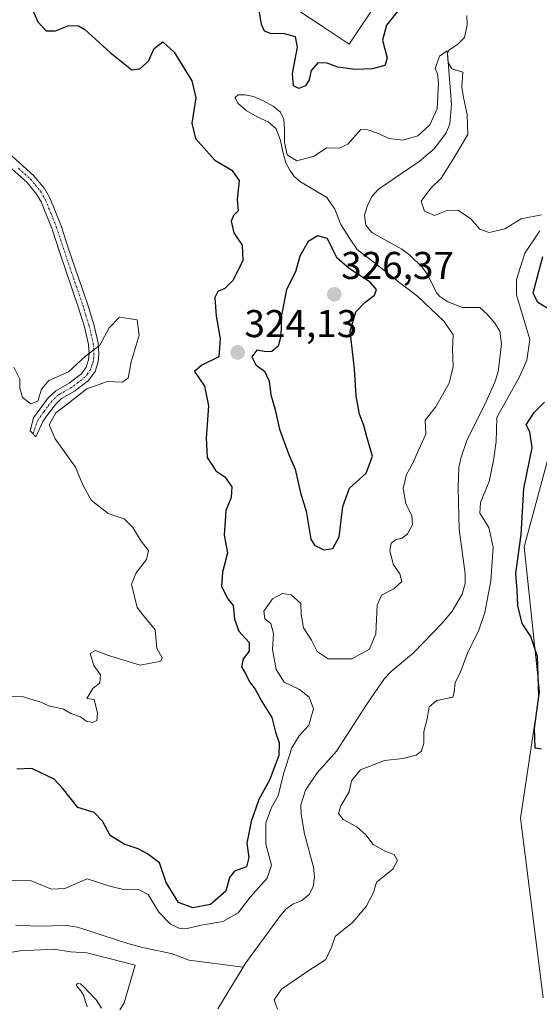
# Model space of a CAD drawing. Units: metres. Extents: x 625412 to 628895, y 4678661 to 4681037.
# Drawn here: x 626066 to 626200, y 4680424 to 4680678 of the extents above; entities that cross this region are included whole.
import ezdxf
from ezdxf.enums import TextEntityAlignment as Align

# ---------------------------------------------------------------- set-up
doc = ezdxf.new("R2010")
doc.units = ezdxf.units.M
doc.header["$MEASUREMENT"] = 0
doc.linetypes.add('TRAZO_Y_PUNTO', pattern=[1, 0.5, -0.25, 0, -0.25])
for name, color, linetype, lineweight in [('Camino', 19, 'Continuous', 0), ('Camino Cxs', 19, 'Continuous', 0), ('Camino eje', 39, 'TRAZO_Y_PUNTO', 13), ('Carátula', 7, 'Continuous', 5), ('Corriente natural lineal', 142, 'Continuous', 13), ('Cultivos herbáceos CxS', 92, 'Continuous', 0), ('Curva de nivel maestra', 36, 'Continuous', 30), ('Curva de nivel normal', 36, 'Continuous', 0), ('Pastizal CxS', 92, 'Continuous', 0), ('Punto de cota en terreno', 7, 'Continuous', 0), ('Rótulo de punto de cota en terreno', 19, 'Continuous', 0)]:
    doc.layers.add(name, color=color, linetype=linetype, lineweight=lineweight)
doc.styles.add('Arial', font='txt', dxfattribs={"height": 0.2})

# ---------------------------------------------------------------- blocks, each defined once
blk = doc.blocks.new('*U155')
at = {"layer": 'Cultivos herbáceos CxS', "color": 92, "linetype": 'Continuous', "lineweight": 0}
for points in [[(626201, 4680425.33, 321.28), (626195.09, 4680471.73, 324.37), (626200.02, 4680504.3, 324.3), (626196.07, 4680541.81, 324.99), (626208.9, 4680589.19, 324.53)], [(626158.7, 4680683.42, 326.54), (626150.8, 4680671.58, 326.54), (626144.9, 4680675.54, 326.79), (626128.95, 4680686.17, 326.48)]]:
    blk.add_polyline3d(points, dxfattribs=at)
blk = doc.blocks.new('*U175')
at = {"layer": 'Curva de nivel normal', "color": 36, "linetype": 'Continuous', "lineweight": 0}
for points in [[(626083.1, 4680422.96, 320), (626082.63, 4680424.54, 320), (626082.19, 4680425.99, 320), (626081.54, 4680427.12, 320), (626080.7, 4680427.98, 320), (626080.27, 4680428.66, 320), (626080.64, 4680429.04, 320), (626081.39, 4680428.94, 320), (626082.29, 4680428.14, 320), (626083.65, 4680426.69, 320), (626085.44, 4680424.74, 320), (626086.88, 4680422.59, 320)], [(626091.58, 4680422.24, 320), (626092.74, 4680423.98, 320), (626095.56, 4680433.73, 320), (626089.2, 4680435.4, 320), (626083.05, 4680436.94, 320), (626078.9, 4680437.17, 320), (626074.56, 4680437.85, 320), (626065.81, 4680437.46, 320), (626060.6, 4680436.56, 320)], [(626063.37, 4680455.63, 320), (626068.67, 4680455.55, 320), (626073.96, 4680453.38, 320), (626077.35, 4680453.52, 320), (626083.16, 4680456, 320), (626088.97, 4680454.14, 320), (626092.88, 4680453.15, 320), (626096.38, 4680453.29, 320), (626098.89, 4680451.99, 320), (626101.69, 4680447.41, 320), (626104.56, 4680444.44, 320), (626106.86, 4680443.28, 320), (626108.94, 4680443.19, 320), (626112.56, 4680444.08, 320), (626118.18, 4680445.04, 320), (626122.15, 4680447.21, 320), (626125.26, 4680451.31, 320), (626129.68, 4680456.22, 320), (626130.78, 4680459.54, 320), (626129.28, 4680464.96, 320), (626129.27, 4680470.52, 320), (626130.74, 4680474.42, 320), (626132.51, 4680477.49, 320), (626133.85, 4680483.18, 320), (626136.04, 4680489.85, 320), (626137.88, 4680492.93, 320), (626140.4, 4680495.76, 320), (626141.64, 4680499.95, 320), (626140.54, 4680502.97, 320), (626138, 4680504.9, 320), (626134.03, 4680506.85, 320), (626132.01, 4680510.1, 320), (626131.07, 4680515.24, 320), (626131.3, 4680519.38, 320), (626130.6, 4680522.02, 320), (626129.05, 4680523.18, 320), (626128.83, 4680525.2, 320), (626131, 4680528.35, 320), (626133.59, 4680529.7, 320), (626135.89, 4680529.4, 320), (626138.32, 4680527.16, 320), (626138.44, 4680524.28, 320), (626139.05, 4680520.88, 320), (626141.14, 4680517.64, 320), (626142.6, 4680514.77, 320), (626145.38, 4680512.89, 320), (626151.55, 4680512.82, 320), (626156.1, 4680515.33, 320), (626157.72, 4680519.32, 320), (626158.12, 4680526.68, 320), (626159.22, 4680529.28, 320), (626162.36, 4680530.89, 320), (626164.46, 4680532.84, 320), (626163.92, 4680534.84, 320), (626162.23, 4680537.26, 320), (626161.38, 4680540.83, 320), (626161.73, 4680542.73, 320), (626162.83, 4680543.57, 320), (626164.53, 4680544.02, 320), (626165.91, 4680545.15, 320), (626167.18, 4680547.49, 320), (626167.06, 4680549.81, 320), (626165.46, 4680552.97, 320), (626164.77, 4680556.84, 320), (626165.69, 4680560.5, 320), (626167.21, 4680563.19, 320), (626168.88, 4680566.92, 320), (626170.62, 4680570.85, 320), (626170.46, 4680574.5, 320), (626173.17, 4680577.83, 320), (626176.68, 4680584.04, 320), (626177.71, 4680588.32, 320), (626177.56, 4680592.7, 320), (626177.7, 4680596.5, 320), (626175.36, 4680599.97, 320), (626168.61, 4680606.44, 320), (626163.95, 4680609.96, 320), (626157.32, 4680615.22, 320), (626152.9, 4680618.58, 320), (626150.97, 4680621.51, 320), (626148.67, 4680625.01, 320), (626147.12, 4680629, 320), (626145.08, 4680631.97, 320), (626138.25, 4680636.01, 320), (626136.6, 4680637.43, 320), (626135.55, 4680639.1, 320), (626134.51, 4680640.94, 320), (626133.77, 4680643.43, 320), (626133.13, 4680646.72, 320), (626132, 4680649.73, 320), (626129.91, 4680651.58, 320), (626127.1, 4680652.83, 320), (626124.22, 4680654.45, 320), (626122.06, 4680656.38, 320), (626121.4, 4680657.83, 320), (626122.16, 4680658.48, 320), (626123.89, 4680658.54, 320), (626126.14, 4680658.07, 320), (626128.68, 4680656.97, 320), (626131.22, 4680655.56, 320), (626133.14, 4680654.02, 320), (626133.98, 4680652.15, 320), (626134.16, 4680649.54, 320), (626134.17, 4680646.24, 320), (626134.81, 4680643.04, 320), (626137.35, 4680641.48, 320), (626141.83, 4680642.7, 320), (626145, 4680644.79, 320), (626148.23, 4680644.72, 320), (626150.54, 4680645.77, 320), (626153.89, 4680649.58, 320), (626155.67, 4680649.51, 320), (626158.38, 4680648.52, 320), (626161.1, 4680647.21, 320), (626164.7, 4680646.78, 320), (626168.55, 4680647.9, 320), (626171.72, 4680650.8, 320), (626173.55, 4680654.93, 320), (626173.93, 4680661.54, 320), (626173.64, 4680663.91, 320), (626173.07, 4680665.34, 320), (626174.18, 4680668.52, 320), (626176.14, 4680669.86, 320), (626176.39, 4680666.9, 320), (626177.38, 4680665.19, 320), (626180.25, 4680664.41, 320), (626179.98, 4680660.47, 320), (626180.36, 4680657.85, 320), (626181.3, 4680653.44, 320), (626181.54, 4680648.24, 320), (626177.43, 4680641.44, 320), (626174.6, 4680636.95, 320), (626171.96, 4680634.43, 320), (626169.46, 4680631.04, 320), (626170.35, 4680628.47, 320), (626172.92, 4680627.31, 320), (626176.36, 4680628.7, 320), (626179.07, 4680628.63, 320), (626182.26, 4680626.52, 320), (626184.62, 4680623.78, 320), (626187.05, 4680622.97, 320), (626191.09, 4680623.94, 320), (626195.28, 4680626.51, 320), (626200.56, 4680627.55, 320)], [(626200.09, 4680623.38, 320), (626196.21, 4680617.64, 320), (626194.12, 4680610.79, 320), (626194.12, 4680606.83, 320), (626197.53, 4680595.33, 320), (626196.79, 4680589.98, 320), (626194.83, 4680585.69, 320), (626188.99, 4680575.16, 320), (626188.84, 4680568.98, 320), (626188.14, 4680564.06, 320), (626187.06, 4680558.67, 320), (626184.78, 4680553.26, 320), (626184.61, 4680550.44, 320), (626186.94, 4680546.79, 320), (626188.08, 4680541.65, 320), (626187.49, 4680532.97, 320), (626185.87, 4680524.79, 320), (626184.27, 4680520, 320), (626181.56, 4680514.75, 320), (626179.6, 4680509.51, 320), (626178.24, 4680506.69, 320), (626177.98, 4680504.25, 320), (626177.59, 4680502.92, 320), (626173.46, 4680502.09, 320), (626171.52, 4680500.48, 320), (626170.98, 4680497.38, 320), (626170.18, 4680494.09, 320), (626170.1, 4680491.06, 320), (626169.56, 4680489.04, 320), (626168.17, 4680487.94, 320), (626164.71, 4680487.11, 320), (626160.01, 4680486.57, 320), (626153.74, 4680484.2, 320), (626151.42, 4680481.38, 320), (626150.82, 4680478.52, 320), (626148.7, 4680474.89, 320), (626148.06, 4680472.89, 320), (626149.3, 4680471.39, 320), (626152.83, 4680469.45, 320), (626155.18, 4680467.36, 320), (626157.06, 4680464.9, 320), (626160.32, 4680463.13, 320), (626162.49, 4680462.34, 320), (626163.35, 4680460.81, 320), (626162.1, 4680458.52, 320), (626157.9, 4680455.21, 320), (626157.1, 4680452.52, 320), (626155.22, 4680448.85, 320), (626151.76, 4680444.85, 320), (626147.23, 4680441.16, 320), (626146.26, 4680438.41, 320), (626144.83, 4680435.16, 320), (626140.15, 4680432.18, 320), (626133.35, 4680427.52, 320), (626131.5, 4680424.76, 320), (626132.28, 4680422.37, 320)]]:
    blk.add_polyline3d(points, dxfattribs=at)
blk = doc.blocks.new('*U179')
at = {"layer": 'Curva de nivel maestra', "color": 36, "linetype": 'Continuous', "lineweight": 30}
for points in [[(626200.53, 4680489.48, 325), (626198.94, 4680489.78, 325), (626198.74, 4680494.89, 325), (626199.88, 4680503.23, 325), (626199.49, 4680513.45, 325), (626197.83, 4680518.62, 325), (626195.59, 4680521.97, 325), (626194.41, 4680526.62, 325), (626194.23, 4680530.6, 325), (626193.89, 4680534.9, 325), (626195.32, 4680544.94, 325), (626195.97, 4680556.84, 325), (626198.17, 4680567.32, 325), (626197.54, 4680571.44, 325), (626196.62, 4680573.32, 325), (626198.61, 4680576.5, 325), (626201.35, 4680579.16, 325)], [(626203.36, 4680602.53, 325), (626199.47, 4680604.94, 325), (626198.39, 4680607.41, 325), (626200.85, 4680616.73, 325)], [(626164.16, 4680681.13, 325), (626160.48, 4680676.5, 325), (626159.47, 4680672.62, 325), (626160.65, 4680668.01, 325), (626160.1, 4680666.1, 325), (626156.8, 4680665.19, 325), (626152.5, 4680665.07, 325), (626147.94, 4680665.68, 325), (626145.19, 4680666.68, 325), (626142.78, 4680666.78, 325), (626141.06, 4680664.83, 325), (626140.52, 4680662.39, 325), (626139.54, 4680660.88, 325), (626137.8, 4680660.11, 325), (626136.5, 4680660.8, 325), (626136.22, 4680664, 325), (626137.53, 4680670.84, 325), (626136.99, 4680673.48, 325), (626134.13, 4680674.28, 325), (626130.54, 4680674.32, 325), (626128.94, 4680674.95, 325), (626128.21, 4680676.65, 325), (626127.69, 4680679.89, 325)], [(626068.3, 4680682.01, 325), (626070.41, 4680677.33, 325), (626072.51, 4680675.08, 325), (626074.96, 4680675.01, 325), (626078.44, 4680676.39, 325), (626080.88, 4680676.35, 325), (626082.54, 4680675.37, 325), (626089.11, 4680669.42, 325), (626092.56, 4680666.66, 325), (626094.68, 4680664.98, 325), (626096.77, 4680665.19, 325), (626098.96, 4680667.17, 325), (626100.45, 4680670.5, 325), (626102.68, 4680672.19, 325), (626105.62, 4680669.5, 325), (626110.2, 4680662.15, 325), (626111.2, 4680657.7, 325), (626110.22, 4680651.22, 325), (626111.12, 4680647.27, 325), (626116.13, 4680641.62, 325), (626120.55, 4680639.04, 325), (626122.39, 4680636.4, 325), (626121.94, 4680631.45, 325), (626122.14, 4680628.54, 325), (626120.92, 4680627.38, 325), (626120.31, 4680625.9, 325), (626121.04, 4680622.87, 325), (626123.2, 4680619.7, 325), (626123.4, 4680615.74, 325), (626120.9, 4680610.66, 325), (626118.67, 4680608.5, 325), (626116.9, 4680607.74, 325), (626116.12, 4680606.19, 325), (626116.44, 4680601.36, 325), (626117.51, 4680595.49, 325), (626117.13, 4680590.83, 325), (626112.81, 4680588.69, 325), (626110.91, 4680587.02, 325), (626113.47, 4680583.3, 325), (626114.52, 4680578.19, 325), (626113.87, 4680569.88, 325), (626114.18, 4680564.83, 325), (626116.42, 4680561.41, 325), (626118.7, 4680559.84, 325), (626120.56, 4680557.3, 325), (626120.36, 4680554.56, 325), (626118.94, 4680551.17, 325), (626118.84, 4680548.51, 325), (626118.55, 4680544.76, 325), (626119.43, 4680540.21, 325), (626118.11, 4680535.23, 325), (626117.87, 4680531.53, 325), (626119.51, 4680528.35, 325), (626120.83, 4680526.6, 325), (626121.23, 4680523.1, 325), (626122.37, 4680519.97, 325), (626124.96, 4680517.04, 325), (626124.96, 4680514.84, 325), (626123.46, 4680512.84, 325), (626122.98, 4680510.81, 325), (626124.22, 4680508.74, 325), (626125.05, 4680506.95, 325), (626126.56, 4680505, 325), (626128.27, 4680501.84, 325), (626130.83, 4680497.66, 325), (626131.78, 4680493.95, 325), (626132.74, 4680491.17, 325), (626132.63, 4680487.89, 325), (626130.23, 4680481.52, 325), (626127.53, 4680476.52, 325), (626125.52, 4680470.85, 325), (626124.44, 4680465.27, 325), (626124.95, 4680461.53, 325), (626124.28, 4680459.15, 325), (626121.24, 4680458.03, 325), (626119.92, 4680456.4, 325), (626118.97, 4680452.85, 325), (626115.01, 4680449.43, 325), (626110.43, 4680448.55, 325), (626106.78, 4680449.96, 325), (626103.54, 4680455.07, 325), (626101.87, 4680460.18, 325), (626098.76, 4680462.46, 325), (626096.29, 4680463.78, 325), (626092.67, 4680464.99, 325), (626089.05, 4680467.22, 325), (626087.09, 4680470.93, 325), (626084.96, 4680473.18, 325), (626080.75, 4680474.46, 325), (626076.77, 4680479.49, 325), (626074.57, 4680481.74, 325), (626068.86, 4680484.57, 325), (626064.99, 4680484.33, 325)]]:
    blk.add_polyline3d(points, dxfattribs=at)
blk = doc.blocks.new('5PATER')
at = {"layer": 'Carátula', "linetype": 'Continuous', "lineweight": 5}
h = blk.add_hatch(color=250, dxfattribs=at)
edge = h.paths.add_edge_path()
edge.add_ellipse((0, 0.01), major_axis=(-1.33, -1.34), ratio=0.999422, start_angle=0, end_angle=360)

msp = doc.modelspace()

# ---------------------------------------------------------------- linework, layer by layer
at = {"layer": 'Camino', "color": 19, "linetype": 'Continuous', "lineweight": 0}
for points in [[(626062.87, 4680643.49, 326.39), (626069.39, 4680637.61, 326.2), (626072.13, 4680634.31, 326.18), (626073.47, 4680631.93, 326.23), (626076.41, 4680624.71, 326.4), (626078.44, 4680618.48, 326.66), (626083.21, 4680604.56, 328.28), (626084.82, 4680599.23, 329.23), (626085.96, 4680594.43, 329.68), (626086.15, 4680591.7, 329.98), (626085.98, 4680589.56, 330.23), (626085.18, 4680587.03, 330.16), (626083.52, 4680584.72, 330.03), (626079.89, 4680581.94, 330.03), (626076.53, 4680580.06, 330.08), (626074.95, 4680578.56, 330.03), (626072.91, 4680575.84, 329.95), (626071.64, 4680574.13, 330.23)], [(626071.64, 4680574.13, 330.23), (626069.87, 4680570.19, 330.83), (626068.39, 4680571.77, 330.85), (626069.27, 4680575.13, 330.52), (626070.91, 4680577.34, 330.25), (626073.07, 4680580.23, 330.07), (626075.03, 4680582.09, 330.15), (626078.51, 4680584.04, 330.19), (626081.7, 4680586.48, 330.04), (626082.92, 4680588.16, 330.07), (626083.51, 4680590.04, 329.97), (626083.65, 4680591.71, 329.81), (626083.48, 4680594.05, 329.58), (626082.41, 4680598.58, 329.3), (626080.82, 4680603.79, 328.5), (626076.07, 4680617.68, 326.72), (626074.06, 4680623.85, 326.4), (626071.22, 4680630.84, 326.19), (626070.06, 4680632.88, 326.15), (626067.59, 4680635.88, 326.16), (626061.37, 4680641.47, 326.35)]]:
    msp.add_polyline3d(points, dxfattribs=at)
at = {"layer": 'Camino Cxs', "color": 19, "linetype": 'Continuous', "lineweight": 0}
msp.add_polyline3d([(626062.87, 4680643.49, 326.39), (626069.39, 4680637.61, 326.2), (626072.13, 4680634.31, 326.18), (626073.47, 4680631.93, 326.23), (626076.41, 4680624.71, 326.4), (626078.44, 4680618.48, 326.66), (626083.21, 4680604.56, 328.28), (626084.82, 4680599.23, 329.23), (626085.96, 4680594.43, 329.68), (626086.15, 4680591.7, 329.98), (626085.98, 4680589.56, 330.23), (626085.18, 4680587.03, 330.16), (626083.52, 4680584.72, 330.03), (626079.89, 4680581.94, 330.03), (626076.53, 4680580.06, 330.08), (626074.95, 4680578.56, 330.03), (626072.91, 4680575.84, 329.95), (626071.64, 4680574.13, 330.23), (626071.64, 4680574.13, 330.23), (626069.87, 4680570.19, 330.83), (626068.39, 4680571.77, 330.85), (626069.27, 4680575.13, 330.52), (626070.91, 4680577.34, 330.25), (626073.07, 4680580.23, 330.07), (626075.03, 4680582.09, 330.15), (626078.51, 4680584.04, 330.19), (626081.7, 4680586.48, 330.04), (626082.92, 4680588.16, 330.07), (626083.51, 4680590.04, 329.97), (626083.65, 4680591.71, 329.81), (626083.48, 4680594.05, 329.58), (626082.41, 4680598.58, 329.3), (626080.82, 4680603.79, 328.5), (626076.07, 4680617.68, 326.72), (626074.06, 4680623.85, 326.4), (626071.22, 4680630.84, 326.19), (626070.06, 4680632.88, 326.15), (626067.59, 4680635.88, 326.16), (626061.37, 4680641.47, 326.35)], dxfattribs=at)
at = {"layer": 'Camino eje', "color": 39, "linetype": 'TRAZO_Y_PUNTO', "lineweight": 13}
msp.add_polyline3d([(626065.38, 4680639.54, 326.27), (626068.49, 4680636.75, 326.19), (626069.73, 4680635.25, 326.16), (626071.1, 4680633.6, 326.15), (626071.77, 4680632.41, 326.18), (626072.35, 4680631.39, 326.21), (626073.82, 4680627.78, 326.28), (626075.24, 4680624.28, 326.4), (626077.26, 4680618.08, 326.7), (626079.63, 4680611.14, 327.27), (626082.02, 4680604.18, 328.39), (626082.81, 4680601.57, 328.8), (626083.62, 4680598.91, 329.27), (626084.15, 4680596.64, 329.47), (626084.72, 4680594.24, 329.63), (626084.82, 4680592.88, 329.75), (626084.9, 4680591.71, 329.89), (626084.83, 4680590.87, 329.98), (626084.75, 4680589.8, 330.1), (626084.45, 4680588.86, 330.18), (626084.05, 4680587.6, 330.14), (626083.22, 4680586.44, 330.07), (626082.61, 4680585.6, 330.06), (626079.2, 4680582.99, 330.19), (626075.78, 4680581.08, 330.13), (626074.01, 4680579.4, 330.07), (626072.93, 4680577.95, 330.08), (626071.91, 4680576.59, 330.15), (626070.46, 4680574.63, 330.4), (626069.13, 4680570.98, 330.82)], dxfattribs=at)
at = {"layer": 'Corriente natural lineal', "color": 142, "linetype": 'Continuous', "lineweight": 13}
for points in [[(626181.25, 4680678.97, 320.18), (626181.32, 4680676.49, 320.15), (626180.64, 4680673.29, 320.15), (626178.81, 4680671.53, 320.1), (626176.64, 4680670.06, 319.99), (626176.26, 4680669.22, 319.97), (626177.25, 4680655.98, 319.66), (626176.82, 4680651.05, 319.57), (626175.93, 4680648.69, 319.53), (626172.93, 4680644.65, 319.4), (626168.96, 4680641.3, 319.29), (626158.46, 4680634.16, 318.73), (626156.75, 4680632.33, 318.7), (626155.61, 4680630.01, 318.64), (626154.84, 4680627.36, 318.63), (626155.15, 4680624.88, 318.65), (626156.7, 4680622.92, 318.63), (626164.47, 4680618.63, 318.37), (626166.48, 4680617.13, 318.35), (626169.78, 4680613.94, 318.36), (626171.16, 4680611.9, 318.34), (626173.41, 4680607.4, 318.58), (626174.25, 4680606.47, 318.65), (626176.36, 4680605.01, 318.21), (626180.15, 4680603.63, 318), (626184.59, 4680603.62, 317.94), (626186.41, 4680601.94, 318), (626188.47, 4680599.57, 318.04), (626189.79, 4680597.48, 317.99), (626190.21, 4680594.2, 317.94), (626189.36, 4680586.94, 317.95), (626188.5, 4680584.28, 317.97), (626185.82, 4680578.34, 317.8), (626181.32, 4680569.5, 317.53), (626179.68, 4680564.7, 317.46), (626179.19, 4680562.24, 317.44), (626179.04, 4680556.94, 317.34), (626179.29, 4680546.31, 317.22), (626180.81, 4680534.8, 317.01), (626180.79, 4680532.33, 316.97), (626180.01, 4680529.55, 316.94), (626177.48, 4680525.15, 316.94), (626174.98, 4680522.11, 316.89), (626167.47, 4680514.36, 316.83), (626161.7, 4680509.54, 316.83), (626159.98, 4680507.73, 316.81), (626155.55, 4680501.44, 316.76), (626147.56, 4680489.02, 316.6), (626142.56, 4680483.44, 317.09), (626139.57, 4680478.96, 316.49), (626138.38, 4680475.12, 316.47), (626138.4, 4680472.63, 316.46), (626139.3, 4680467.68, 316.26), (626141.65, 4680459.03, 315.99), (626141.9, 4680456.55, 315.99), (626141.52, 4680454.05, 315.98), (626140.61, 4680452.09, 316), (626138.65, 4680450.43, 315.97), (626136.29, 4680449.45, 315.92), (626134.46, 4680448.18, 315.9), (626132.87, 4680446.26, 315.9), (626124.14, 4680434.37, 315.76), (626123.43, 4680433.2, 315.73)], [(626064.71, 4680444.03, 317.23), (626070.39, 4680443.77, 316.89), (626077.87, 4680444, 316.65), (626080.65, 4680443.59, 316.5), (626093.62, 4680439.35, 316.56), (626097.45, 4680438.34, 316.14), (626104.84, 4680436.78, 316.12), (626109.53, 4680435.03, 316.07), (626123.43, 4680433.2, 315.73)], [(626123.43, 4680433.2, 315.73), (626116.87, 4680422.43, 316)]]:
    msp.add_polyline3d(points, dxfattribs=at)
at = {"layer": 'Cultivos herbáceos CxS', "color": 92, "linetype": 'Continuous', "lineweight": 0}
for points in [[(626158.7, 4680683.42, 326.54), (626150.8, 4680671.58, 326.54), (626144.9, 4680675.54, 326.79), (626128.95, 4680686.18, 326.48)], [(626201, 4680425.34, 321.28), (626195.09, 4680471.73, 324.37), (626200.02, 4680504.3, 324.3), (626196.07, 4680541.81, 324.99), (626208.9, 4680589.19, 324.53)]]:
    msp.add_polyline3d(points, dxfattribs=at)
at = {"layer": 'Curva de nivel maestra', "color": 36, "linetype": 'Continuous', "lineweight": 30}
msp.add_polyline3d([(626144.26, 4680541.02, 325), (626146.63, 4680541.36, 325), (626148.27, 4680544.32, 325), (626149.22, 4680552.2, 325), (626150.9, 4680556.93, 325), (626155.23, 4680560.84, 325), (626156.83, 4680565.16, 325), (626155.38, 4680570.2, 325), (626154.66, 4680573.11, 325), (626153.55, 4680576.04, 325), (626152.65, 4680580.81, 325), (626152.26, 4680587.79, 325), (626151.08, 4680597.5, 325), (626152.56, 4680602.51, 325), (626154.86, 4680604.88, 325), (626157.4, 4680606.74, 325), (626157.94, 4680608.22, 325), (626156.3, 4680610.13, 325), (626150.84, 4680613.66, 325), (626147.68, 4680616.4, 325), (626145.24, 4680621.4, 325), (626142.76, 4680622.1, 325), (626140.28, 4680620.66, 325), (626138.13, 4680616.83, 325), (626136.94, 4680612.83, 325), (626134.62, 4680608.24, 325), (626133.37, 4680601.59, 325), (626133.22, 4680596.17, 325), (626132.46, 4680593.61, 325), (626130.84, 4680592.2, 325), (626129.36, 4680592.1, 325), (626126.95, 4680592.59, 325), (626125.73, 4680590.85, 325), (626126.7, 4680588.75, 325), (626128.94, 4680587.15, 325), (626130.16, 4680584.59, 325), (626130.56, 4680581, 325), (626131.6, 4680577.49, 325), (626132.82, 4680572.19, 325), (626135.17, 4680565.79, 325), (626136.88, 4680561.83, 325), (626138.23, 4680555.73, 325), (626139.73, 4680550.99, 325), (626140.92, 4680543.72, 325), (626141.89, 4680542.21, 325), (626144.26, 4680541.02, 325)], dxfattribs=at)
at = {"layer": 'Curva de nivel normal', "color": 36, "linetype": 'Continuous', "lineweight": 0}
msp.add_polyline3d([(626061.24, 4680503.04, 330), (626066.34, 4680503.16, 330), (626071.17, 4680501.66, 330), (626073.19, 4680500.68, 330), (626077.01, 4680499.84, 330), (626078.93, 4680498.76, 330), (626081.44, 4680497.88, 330), (626082.88, 4680496.73, 330), (626084.52, 4680496.37, 330), (626085.62, 4680496.96, 330), (626085.83, 4680498.82, 330), (626084.92, 4680502.34, 330), (626083.04, 4680502.65, 330), (626084.62, 4680505.22, 330), (626086.4, 4680506.62, 330), (626086.57, 4680508.76, 330), (626084.86, 4680511.17, 330), (626083.93, 4680514.26, 330), (626085.3, 4680515.01, 330), (626088.43, 4680513.8, 330), (626096.86, 4680511.23, 330), (626102.19, 4680512.25, 330), (626102.48, 4680513.14, 330), (626101.14, 4680515.64, 330), (626100.74, 4680520.33, 330), (626097.98, 4680523.68, 330), (626096.1, 4680526.12, 330), (626094.56, 4680532.12, 330), (626095.81, 4680535.08, 330), (626098.48, 4680538.51, 330), (626098.99, 4680540.84, 330), (626097.05, 4680543.22, 330), (626094.98, 4680546.76, 330), (626092.7, 4680549.02, 330), (626088.6, 4680550.38, 330), (626084.21, 4680553.86, 330), (626082, 4680557.82, 330), (626080.1, 4680562.39, 330), (626074.9, 4680569.63, 330), (626073.35, 4680573.28, 330), (626075.05, 4680576.39, 330), (626078.68, 4680579.14, 330), (626083.01, 4680582.56, 330), (626088.35, 4680584.51, 330), (626092.22, 4680584.34, 330), (626093.73, 4680585.37, 330), (626094.52, 4680589.57, 330), (626096.6, 4680596.46, 330), (626096.02, 4680600.38, 330), (626091.45, 4680601.05, 330), (626088.82, 4680598.36, 330), (626086.38, 4680593.88, 330), (626082.68, 4680591, 330), (626078.3, 4680586.97, 330), (626073.25, 4680584.75, 330), (626071.3, 4680582.5, 330), (626070.43, 4680579.42, 330), (626068.58, 4680578.74, 330), (626066.44, 4680580.36, 330), (626065.75, 4680582.73, 330), (626065.71, 4680585.12, 330), (626064.22, 4680588.14, 330)], dxfattribs=at)
at = {"layer": 'Pastizal CxS', "color": 92, "linetype": 'Continuous', "lineweight": 0}
for points in [[(626158.7, 4680683.42, 326.54), (626150.8, 4680671.58, 326.54), (626144.9, 4680675.54, 326.79), (626128.95, 4680686.18, 326.48)], [(626128.95, 4680686.17, 326.48), (626144.9, 4680675.54, 326.79), (626150.8, 4680671.58, 326.54), (626158.7, 4680683.42, 326.54)], [(626208.9, 4680589.19, 324.53), (626196.07, 4680541.81, 324.99), (626200.02, 4680504.3, 324.3), (626195.09, 4680471.73, 324.37), (626201, 4680425.33, 321.28)], [(626201, 4680425.34, 321.28), (626195.09, 4680471.73, 324.37), (626200.02, 4680504.3, 324.3), (626196.07, 4680541.81, 324.99), (626208.9, 4680589.19, 324.53)]]:
    msp.add_polyline3d(points, dxfattribs=at)

# ---------------------------------------------------------------- block references
at = {"layer": 'Cultivos herbáceos CxS', "color": 92, "linetype": 'Continuous', "lineweight": 0}
msp.add_blockref('*U155', (0, 0), dxfattribs=at)
at = {"layer": 'Curva de nivel maestra', "color": 36, "linetype": 'Continuous', "lineweight": 30}
msp.add_blockref('*U179', (0, 0), dxfattribs=at)
at = {"layer": 'Curva de nivel normal', "color": 36, "linetype": 'Continuous', "lineweight": 0}
msp.add_blockref('*U175', (0, 0), dxfattribs=at)
at = {"layer": 'Punto de cota en terreno', "linetype": 'Continuous', "lineweight": 0}
for p in [(626147, 4680607, 326.37), (626122.02, 4680591.99, 324.13)]:
    msp.add_blockref('5PATER', p, dxfattribs=at)

# ---------------------------------------------------------------- texts
at = {"layer": 'Rótulo de punto de cota en terreno', "color": 19, "linetype": 'Continuous', "lineweight": 0, "style": 'Arial'}
for s, p in [('326,37', (626148.76, 4680608.76)), ('324,13', (626123.78, 4680593.75))]:
    msp.add_text(s, height=7, dxfattribs=at).set_placement(p, align=Align.BOTTOM_LEFT)

doc.saveas('drawing.dxf')
